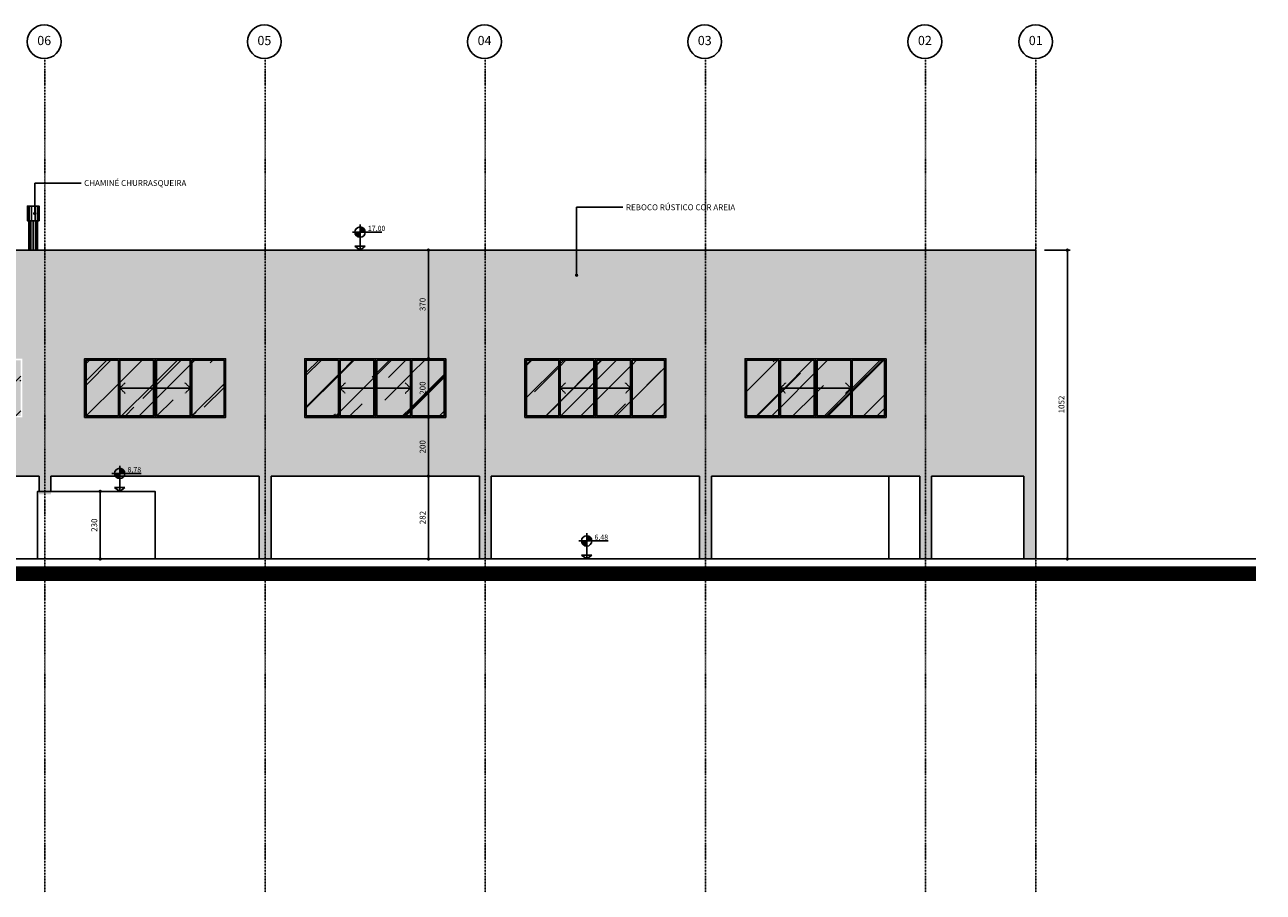
# Model space of a CAD drawing. Extents: x -13917 to 597471, y -355740 to 25.
# Drawn here: x 561716 to 565935, y -190578 to -187622 of the extents above; entities that cross this region are included whole.
import ezdxf
from ezdxf.enums import TextEntityAlignment as Align

# ---------------------------------------------------------------- set-up
doc = ezdxf.new("R2010")
doc.units = 0
doc.header["$LTSCALE"] = 10
doc.linetypes.add('DASHDOT2', pattern=[0.5, 0.25, -0.125, 0, -0.125])
doc.linetypes.add('HIDDEN2', pattern=[0.1875, 0.125, -0.0625])
for name, color, linetype in [('A-ALVA-AC', 7, 'Continuous'), ('A-ALVA-E', 40, 'DASHDOT2'), ('A-ALVA-OS', 24, 'Continuous'), ('A-ALVA-P', 3, 'HIDDEN2'), ('A-DIMS-F', 20, 'Continuous'), ('A-DIMS-NV', 162, 'Continuous'), ('A-ESQD', 5, 'Continuous'), ('T-21', 21, 'Continuous'), ('T-251', 251, 'Continuous')]:
    doc.layers.add(name, color=color, linetype=linetype)
doc.styles.add('ROMANS', font='romans')
doc.styles.get("Standard").update_dxf_attribs({"font": 'ROMANS.shx'})
doc.dimstyles.new('COTA125', dxfattribs={"dimtxt": 20, "dimasz": 11.25, "dimexe": 10, "dimexo": 30, "dimgap": 10, "dimtad": 1, "dimdsep": 46, "dimtxsty": 'Standard', "dimblk1": 'DOT', "dimblk2": 'DOT', "dimsah": 1, "dimcen": 15, "dimclrd": 20, "dimclre": 20, "dimclrt": 170, "dimazin": 0, "dimtfac": 1, "dimtdec": 4, "dimtix": 1, "dimtmove": 1, "dimatfit": 3, "dimldrblk": 'DOT', "dimfxl": 0.035, "dimtolj": 1, "dimtzin": 0, "dimarcsym": 1})

# ---------------------------------------------------------------- blocks, each defined once
blk = doc.blocks.new('nINDDET1')
at = {"linetype": 'Continuous'}
blk.add_circle((0, 0), 0.461, dxfattribs=at)
at = {"color": 184, "linetype": 'Continuous', "style": 'ROMANS', "flags": 4}
blk.add_attdef('PN', text='', height=0.25, dxfattribs=at).set_placement((0, 0), align=Align.MIDDLE)
blk = doc.blocks.new('ANC')
h = blk.add_hatch(color=256)
h.paths.add_polyline_path([(0, 0.63), (0, 0.49), (0.14, 0.49, 0.414214)])
h.paths.add_polyline_path([(0, 0.49), (-0.14, 0.49, 0.414214), (0, 0.35)])
for p, q in [((0, 0.7), (0, 0)), ((-0.21, 0.49), (0.589, 0.49)), ((0.14, 0.105), (-0.14, 0.105)), ((-0.14, 0.105), (0, 0)), ((0, 0), (0.14, 0.105))]:
    blk.add_line(p, q)
blk.add_circle((0, 0.49), 0.14)
blk.add_arc((0.002, 0.492), 0.143, 181.2454, 268.7546)
for tag, p in [('PA', (0.213, 0.522)), ('PO', (0.213, 0.305))]:
    blk.add_attdef(tag, p, '', height=0.14)
blk = doc.blocks.new('DOT')
at = {"color": 0, "linetype": 'ByBlock'}
blk.add_line((-0.5, 0), (-1, 0), dxfattribs=at)
at = {"color": 0, "linetype": 'ByBlock', "const_width": 0.5}
blk.add_lwpolyline([(-0.25, 0, 1), (0.25, 0, 1)], format="xyb", close=True, dxfattribs=at)
blk = doc.blocks.new('*D55')
at = {"layer": 'A-DIMS-F', "color": 20, "lineweight": -2, "transparency": 16777216}
for p, q in [((565189.8, -188390.1), (565277.5, -188390.1)), ((565267.5, -189430.8), (565267.5, -188401.3)), ((565189.8, -189442.1), (565277.5, -189442.1))]:
    blk.add_line(p, q, dxfattribs=at)
at = {"layer": 'Defpoints', "color": 0, "transparency": 16777216}
for p in [(565159.8, -188390.1, 0), (565267.5, -188390.1), (565159.8, -189442.1)]:
    blk.add_point(p, dxfattribs=at)
at = {"layer": 'A-DIMS-F', "color": 20, "lineweight": -2, "transparency": 16777216, "xscale": 11.25, "yscale": 11.25, "zscale": 11.25}
for p, rotation in [((565267.5, -188390.1), 90), ((565267.5, -189442.1), 270)]:
    blk.add_blockref('DOT', p, dxfattribs=dict(at, rotation=rotation))
at = {"layer": 'A-DIMS-F', "color": 170, "transparency": 16777216, "insert": (565247.5, -188916.1), "char_height": 20, "attachment_point": 5, "rotation": 90}
blk.add_mtext('\\A1;1052', dxfattribs=at)
blk = doc.blocks.new('*D128')
at = {"layer": 'A-DIMS-F', "color": 20, "lineweight": -2, "transparency": 16777216}
for p, q in [((563091.1, -189430.8), (563091.1, -189171.3)), ((563106.1, -189160.1), (563101.1, -189160.1)), ((563106.1, -189442.1), (563101.1, -189442.1))]:
    blk.add_line(p, q, dxfattribs=at)
at = {"layer": 'Defpoints', "color": 0, "transparency": 16777216}
for p in [(563076.1, -189160.1, 0), (563091.1, -189160.1), (563076.1, -189442.1)]:
    blk.add_point(p, dxfattribs=at)
at = {"layer": 'A-DIMS-F', "color": 20, "lineweight": -2, "transparency": 16777216, "xscale": 11.25, "yscale": 11.25, "zscale": 11.25}
for p, rotation in [((563091.1, -189160.1), 90), ((563091.1, -189442.1), 270)]:
    blk.add_blockref('DOT', p, dxfattribs=dict(at, rotation=rotation))
at = {"layer": 'A-DIMS-F', "color": 170, "transparency": 16777216, "insert": (563071.1, -189301.1), "char_height": 20, "attachment_point": 5, "rotation": 90}
blk.add_mtext('\\A1;282', dxfattribs=at)
blk = doc.blocks.new('*D129')
at = {"layer": 'A-DIMS-F', "color": 20, "lineweight": -2, "transparency": 16777216}
for p, q in [((563061.1, -188960.1), (563081.1, -188960.1)), ((563091.1, -189148.8), (563091.1, -188971.3)), ((563106.1, -189160.1), (563101.1, -189160.1))]:
    blk.add_line(p, q, dxfattribs=at)
at = {"layer": 'Defpoints', "color": 0, "transparency": 16777216}
for p in [(563091.1, -188960.1), (563091.1, -188960.1), (563076.1, -189160.1, 0)]:
    blk.add_point(p, dxfattribs=at)
at = {"layer": 'A-DIMS-F', "color": 20, "lineweight": -2, "transparency": 16777216, "xscale": 11.25, "yscale": 11.25, "zscale": 11.25}
for p, rotation in [((563091.1, -188960.1), 90), ((563091.1, -189160.1), 270)]:
    blk.add_blockref('DOT', p, dxfattribs=dict(at, rotation=rotation))
at = {"layer": 'A-DIMS-F', "color": 170, "transparency": 16777216, "insert": (563071.1, -189060.1), "char_height": 20, "attachment_point": 5, "rotation": 90}
blk.add_mtext('\\A1;200', dxfattribs=at)
blk = doc.blocks.new('*D130')
at = {"layer": 'A-DIMS-F', "color": 20, "lineweight": -2, "transparency": 16777216}
for p, q in [((563091.1, -188948.8), (563091.1, -188771.3)), ((563119.8, -188760.1), (563101.1, -188760.1)), ((563061.1, -188960.1), (563081.1, -188960.1))]:
    blk.add_line(p, q, dxfattribs=at)
at = {"layer": 'Defpoints', "color": 0, "transparency": 16777216}
for p in [(563089.8, -188760.1), (563091.1, -188760.1), (563091.1, -188960.1)]:
    blk.add_point(p, dxfattribs=at)
at = {"layer": 'A-DIMS-F', "color": 20, "lineweight": -2, "transparency": 16777216, "xscale": 11.25, "yscale": 11.25, "zscale": 11.25}
for p, rotation in [((563091.1, -188760.1), 90), ((563091.1, -188960.1), 270)]:
    blk.add_blockref('DOT', p, dxfattribs=dict(at, rotation=rotation))
at = {"layer": 'A-DIMS-F', "color": 170, "transparency": 16777216, "insert": (563071.1, -188860.1), "char_height": 20, "attachment_point": 5, "rotation": 90}
blk.add_mtext('\\A1;200', dxfattribs=at)
blk = doc.blocks.new('*D131')
at = {"layer": 'A-DIMS-F', "color": 20, "lineweight": -2, "transparency": 16777216}
for p, q in [((563091.1, -188748.8), (563091.1, -188401.3)), ((563119.8, -188390.1), (563101.1, -188390.1)), ((563119.8, -188760.1), (563101.1, -188760.1))]:
    blk.add_line(p, q, dxfattribs=at)
at = {"layer": 'Defpoints', "color": 0, "transparency": 16777216}
for p in [(563089.8, -188390.1, 0), (563091.1, -188390.1), (563089.8, -188760.1)]:
    blk.add_point(p, dxfattribs=at)
at = {"layer": 'A-DIMS-F', "color": 20, "lineweight": -2, "transparency": 16777216, "xscale": 11.25, "yscale": 11.25, "zscale": 11.25}
for p, rotation in [((563091.1, -188390.1), 90), ((563091.1, -188760.1), 270)]:
    blk.add_blockref('DOT', p, dxfattribs=dict(at, rotation=rotation))
at = {"layer": 'A-DIMS-F', "color": 170, "transparency": 16777216, "insert": (563071.1, -188575.1), "char_height": 20, "attachment_point": 5, "rotation": 90}
blk.add_mtext('\\A1;370', dxfattribs=at)
blk = doc.blocks.new('*D132')
at = {"layer": 'A-DIMS-F', "color": 20, "lineweight": -2, "transparency": 16777216}
for p, q in [((561948.5, -189212.1), (561962.7, -189212.1)), ((561972.7, -189430.8), (561972.7, -189223.3)), ((561948.5, -189442.1), (561962.7, -189442.1))]:
    blk.add_line(p, q, dxfattribs=at)
at = {"layer": 'Defpoints', "color": 0, "transparency": 16777216}
for p in [(561972.7, -189212.1), (561978.5, -189212.1), (561978.5, -189442.1)]:
    blk.add_point(p, dxfattribs=at)
at = {"layer": 'A-DIMS-F', "color": 20, "lineweight": -2, "transparency": 16777216, "xscale": 11.25, "yscale": 11.25, "zscale": 11.25}
for p, rotation in [((561972.7, -189212.1), 90), ((561972.7, -189442.1), 270)]:
    blk.add_blockref('DOT', p, dxfattribs=dict(at, rotation=rotation))
at = {"layer": 'A-DIMS-F', "color": 170, "transparency": 16777216, "insert": (561952.7, -189327.1), "char_height": 20, "attachment_point": 5, "rotation": 90}
blk.add_mtext('\\A1;230', dxfattribs=at)

msp = doc.modelspace()

# ---------------------------------------------------------------- hatches: boundary and pattern name
at = {"layer": 'T-21'}
h = msp.add_hatch(dxfattribs=at)
h.set_pattern_fill('AR-SAND', color=43, scale=0.5, style=0)
h.set_pattern_definition([(37.5, (1125087.367, -378051.515), (-0.80001565, 24.47066187), [0, -19.304, 0, -21.59, 0, -20.6375]), (7.5, (1125087.367, -378051.515), (22.4761642, 35.841255), [0, -10.414, 0, -17.399, 0, -6.6675]), (327.5, (1125071.746, -378051.515), (39.5496185, 0.0718592), [0, -6.35, 0, -22.86, 0, -29.845]), (317.5, (1125071.746, -378051.515), (38.1778226, 11.1464662), [0, -3.175, 0, -14.986, 0, -17.145])])
h.paths.add_polyline_path([(565159.798, -188390.06), (561149.798, -188390.06), (561149.798, -189442.06), (561169.798, -189442.06), (561169.798, -189160.2), (561764.798, -189160.2), (561764.798, -189222.06), (561804.798, -189222.06), (561804.798, -189160.2), (562514.798, -189160.2), (562514.798, -189442.06), (562554.798, -189442.06), (562554.798, -189160.2), (563264.798, -189160.2), (563264.798, -189442.06), (563304.798, -189442.06), (563304.798, -189160.2), (564014.798, -189160.2), (564014.798, -189442.06), (564054.798, -189442.06), (564054.798, -189160.2), (564764.798, -189160.2), (564764.798, -189442.06), (564804.798, -189442.06), (564804.798, -189160.2), (565119.798, -189160.2), (565119.798, -189442.06), (565159.798, -189442.06)])
h.paths.add_polyline_path([(563899.798, -188760.06), (563899.798, -188960.06), (563419.772, -188960.06), (563419.772, -188760.06), (563419.798, -188760.06)], flags=16)
h.paths.add_polyline_path([(564649.798, -188760.06), (564649.798, -188960.06), (564169.772, -188960.06), (564169.772, -188760.06), (564169.798, -188760.06)], flags=16)
h.paths.add_polyline_path([(563149.798, -188760.06), (563149.798, -188960.06), (562669.772, -188960.06), (562669.772, -188760.06), (562669.798, -188760.06)], flags=16)
h.paths.add_polyline_path([(562399.798, -188760.06), (562399.798, -188960.06), (561919.772, -188960.06), (561919.772, -188760.06), (561919.798, -188760.06)], flags=16)
h.paths.add_polyline_path([(561707.298, -188760.06), (561707.298, -188960.06), (561227.272, -188960.06), (561227.272, -188760.06), (561227.298, -188760.06)], flags=16)
h.paths.add_polyline_path([(559359.842, -188960.06), (559364.842, -188960.06), (559364.842, -188810.06), (559359.842, -188810.06), (559359.842, -188685.06), (559038.964, -188685.06), (559038.95, -188685.071), (559038.935, -188685.06), (556215.197, -188685.06), (556215.182, -188685.071), (556215.168, -188685.06), (555209.798, -188685.06), (555209.798, -189442.06), (555271.175, -189442.06), (555271.175, -189160.06), (555756.012, -189160.06), (555756.012, -189442.06), (555815.971, -189442.06), (555815.971, -189160.2), (556506.012, -189160.06), (556506.012, -189442.06), (556565.971, -189442.06), (556565.971, -189160.2), (557254.688, -189160.06), (557254.688, -189442.06), (557314.647, -189442.06), (557314.647, -189160.2), (558004.177, -189160.2), (558004.177, -189442.06), (558064.135, -189442.06), (558064.135, -189160.06), (558734.347, -189160.2), (558734.347, -189442.06), (558794.301, -189442.06), (558794.301, -189160.2), (559359.842, -189160.2)])
h.paths.add_polyline_path([(557309.842, -188960.06), (557309.842, -188810.06), (557709.842, -188810.06), (557709.842, -188960.06)], flags=16)
h.paths.add_polyline_path([(557209.842, -188960.06), (556809.842, -188960.06), (556809.842, -188810.06), (557209.842, -188810.06)], flags=16)
h.paths.add_polyline_path([(558359.842, -188960.06), (558359.842, -188810.06), (558759.842, -188810.06), (558759.842, -188960.06)], flags=16)
h.paths.add_polyline_path([(558859.842, -188960.06), (558859.842, -188810.06), (559259.842, -188810.06), (559259.842, -188960.06)], flags=16)
at = {"layer": 'T-251'}
h = msp.add_hatch(dxfattribs=at)
h.set_pattern_fill('AR-RROOF', color=256, scale=5, angle=45, style=0)
h.set_pattern_definition([(45, (554979.8, -189435.06), (107.763, 287.3682), [1905, -254, 635, -127]), (45, (555054.34, -189270.72), (-209.24, 29.6348), [381, -41.91, 762, -95.25]), (45, (554948.375, -189313.83), (406.8056, 527.141), [1016, -177.8, 508, -127])])
h.paths.add_polyline_path([(564644.781, -188765.06), (564534.772, -188765.06), (564534.772, -188955.06), (564644.781, -188955.06)])
h.paths.add_polyline_path([(564529.772, -188765.06), (564414.772, -188765.06), (564414.772, -188860.06), (564529.772, -188860.06)])
h.paths.add_polyline_path([(564529.772, -188860.06), (564414.772, -188860.06), (564414.772, -188955.06), (564529.772, -188955.06)])
h.paths.add_polyline_path([(564404.772, -188860.06), (564289.772, -188860.06), (564289.772, -188955.06), (564404.772, -188955.06)])
h.paths.add_polyline_path([(564404.772, -188765.06), (564289.772, -188765.06), (564289.772, -188860.06), (564404.772, -188860.06)])
h.paths.add_polyline_path([(564284.772, -188765.06), (564174.772, -188765.06), (564174.772, -188955.06), (564284.772, -188955.06)])
h.paths.add_polyline_path([(563894.781, -188765.06), (563784.772, -188765.06), (563784.772, -188955.06), (563894.781, -188955.06)])
h.paths.add_polyline_path([(563779.772, -188765.06), (563664.772, -188765.06), (563664.772, -188860.06), (563779.772, -188860.06)])
h.paths.add_polyline_path([(563779.772, -188860.06), (563664.772, -188860.06), (563664.772, -188955.06), (563779.772, -188955.06)])
h.paths.add_polyline_path([(563654.772, -188860.06), (563539.772, -188860.06), (563539.772, -188955.06), (563654.772, -188955.06)])
h.paths.add_polyline_path([(563654.772, -188765.06), (563539.772, -188765.06), (563539.772, -188860.06), (563654.772, -188860.06)])
h.paths.add_polyline_path([(563534.772, -188765.06), (563424.772, -188765.06), (563424.772, -188955.06), (563534.772, -188955.06)])
h.paths.add_polyline_path([(563144.781, -188765.06), (563034.772, -188765.06), (563034.772, -188955.06), (563144.781, -188955.06)])
h.paths.add_polyline_path([(563029.772, -188765.06), (562914.772, -188765.06), (562914.772, -188860.06), (563029.772, -188860.06)])
h.paths.add_polyline_path([(563029.772, -188860.06), (562914.772, -188860.06), (562914.772, -188955.06), (563029.772, -188955.06)])
h.paths.add_polyline_path([(562904.772, -188860.06), (562789.772, -188860.06), (562789.772, -188955.06), (562904.772, -188955.06)])
h.paths.add_polyline_path([(562904.772, -188765.06), (562789.772, -188765.06), (562789.772, -188860.06), (562904.772, -188860.06)])
h.paths.add_polyline_path([(562784.772, -188765.06), (562674.772, -188765.06), (562674.772, -188955.06), (562784.772, -188955.06)])
h.paths.add_polyline_path([(562394.781, -188765.06), (562284.772, -188765.06), (562284.772, -188955.06), (562394.781, -188955.06)])
h.paths.add_polyline_path([(562279.772, -188765.06), (562164.772, -188765.06), (562164.772, -188860.06), (562279.772, -188860.06)])
h.paths.add_polyline_path([(562279.772, -188860.06), (562164.772, -188860.06), (562164.772, -188955.06), (562279.772, -188955.06)])
h.paths.add_polyline_path([(562154.772, -188860.06), (562039.772, -188860.06), (562039.772, -188955.06), (562154.772, -188955.06)])
h.paths.add_polyline_path([(562154.772, -188765.06), (562039.772, -188765.06), (562039.772, -188860.06), (562154.772, -188860.06)])
h.paths.add_polyline_path([(562034.772, -188765.06), (561924.772, -188765.06), (561924.772, -188955.06), (562034.772, -188955.06)])
h.paths.add_polyline_path([(561702.281, -188765.06), (561592.272, -188765.06), (561592.272, -188955.06), (561702.281, -188955.06)])
h.paths.add_polyline_path([(561587.272, -188765.06), (561472.272, -188765.06), (561472.272, -188860.06), (561587.272, -188860.06)])
h.paths.add_polyline_path([(561587.272, -188860.06), (561472.272, -188860.06), (561472.272, -188955.06), (561587.272, -188955.06)])
h.paths.add_polyline_path([(561462.272, -188860.06), (561347.272, -188860.06), (561347.272, -188955.06), (561462.272, -188955.06)])
h.paths.add_polyline_path([(561462.272, -188765.06), (561347.272, -188765.06), (561347.272, -188860.06), (561462.272, -188860.06)])
h.paths.add_polyline_path([(561342.272, -188765.06), (561232.272, -188765.06), (561232.272, -188955.06), (561342.272, -188955.06)])
h.paths.add_polyline_path([(560509.783, -189165.2), (560414.776, -189165.2), (560414.776, -189435.06), (560509.783, -189435.06)])
h.paths.add_polyline_path([(560604.783, -189165.2), (560514.783, -189165.2), (560514.783, -189300.13), (560604.783, -189300.13)])
h.paths.add_polyline_path([(560604.783, -189300.13), (560514.783, -189300.13), (560514.783, -189435.06), (560604.783, -189435.06)])
h.paths.add_polyline_path([(560704.783, -189300.13), (560614.783, -189300.13), (560614.783, -189435.06), (560704.783, -189435.06)])
h.paths.add_polyline_path([(560704.783, -189165.2), (560614.783, -189165.2), (560614.783, -189300.13), (560704.783, -189300.13)])
h.paths.add_polyline_path([(560804.79, -189165.2), (560709.783, -189165.2), (560709.783, -189435.06), (560804.79, -189435.06)])
h.paths.add_polyline_path([(561024.781, -188765.06), (560914.772, -188765.06), (560914.772, -188955.06), (561024.781, -188955.06)])
h.paths.add_polyline_path([(560909.772, -188765.06), (560794.772, -188765.06), (560794.772, -188860.06), (560909.772, -188860.06)])
h.paths.add_polyline_path([(560909.772, -188860.06), (560794.772, -188860.06), (560794.772, -188955.06), (560909.772, -188955.06)])
h.paths.add_polyline_path([(560784.772, -188860.06), (560669.772, -188860.06), (560669.772, -188955.06), (560784.772, -188955.06)])
h.paths.add_polyline_path([(560784.772, -188765.06), (560669.772, -188765.06), (560669.772, -188860.06), (560784.772, -188860.06)])
h.paths.add_polyline_path([(560664.772, -188765.06), (560554.772, -188765.06), (560554.772, -188955.06), (560664.772, -188955.06)])
h.paths.add_polyline_path([(556904.816, -188815.06), (556814.816, -188815.06), (556814.816, -188955.06), (556904.816, -188955.06)])
h.paths.add_polyline_path([(557004.816, -188815.06), (556909.816, -188815.06), (556909.816, -188885.06), (557004.816, -188885.06)])
h.paths.add_polyline_path([(557004.816, -188885.06), (556909.816, -188885.06), (556909.816, -188955.06), (557004.816, -188955.06)])
h.paths.add_polyline_path([(557109.816, -188885.06), (557014.816, -188885.06), (557014.816, -188955.06), (557109.816, -188955.06)])
h.paths.add_polyline_path([(557109.816, -188815.06), (557014.816, -188815.06), (557014.816, -188885.06), (557109.816, -188885.06)])
h.paths.add_polyline_path([(557204.868, -188815.06), (557114.816, -188815.06), (557114.816, -188955.06), (557204.868, -188955.06)])
h.paths.add_polyline_path([(557404.816, -188815.06), (557314.816, -188815.06), (557314.816, -188955.06), (557404.816, -188955.06)])
h.paths.add_polyline_path([(557504.816, -188815.06), (557409.816, -188815.06), (557409.816, -188885.06), (557504.816, -188885.06)])
h.paths.add_polyline_path([(557504.816, -188885.06), (557409.816, -188885.06), (557409.816, -188955.06), (557504.816, -188955.06)])
h.paths.add_polyline_path([(557609.816, -188885.06), (557514.816, -188885.06), (557514.816, -188955.06), (557609.816, -188955.06)])
h.paths.add_polyline_path([(557609.816, -188815.06), (557514.816, -188815.06), (557514.816, -188885.06), (557609.816, -188885.06)])
h.paths.add_polyline_path([(557704.868, -188815.06), (557614.816, -188815.06), (557614.816, -188955.06), (557704.868, -188955.06)])
h.paths.add_polyline_path([(556506.012, -189165.2), (555815.971, -189165.2), (555815.971, -189435.06), (556506.012, -189435.06)])
h.paths.add_polyline_path([(556774.8, -189300.13), (556629.846, -189300.13), (556629.846, -189435.06), (556774.8, -189435.06)])
h.paths.add_polyline_path([(556774.8, -189165.2), (556629.846, -189165.2), (556629.846, -189300.13), (556774.8, -189300.13)])
h.paths.add_polyline_path([(556624.846, -189165.2), (556565.971, -189165.2), (556565.971, -189435.06), (556624.846, -189435.06)])
h.paths.add_polyline_path([(558294.825, -189300.16), (558294.725, -189300.06), (558294.825, -189299.961), (558294.825, -189165.06), (558064.135, -189165.06), (558064.135, -189435.06), (558294.825, -189435.06)])
h.paths.add_polyline_path([(558444.825, -189165.06), (558299.825, -189165.06), (558299.825, -189300.06), (558444.825, -189300.06)])
h.paths.add_polyline_path([(558444.825, -189300.06), (558299.825, -189300.06), (558299.825, -189435.06), (558444.825, -189435.06)])
h.paths.add_polyline_path([(558599.825, -189300.06), (558454.825, -189300.06), (558454.825, -189435.06), (558599.825, -189435.06)])
h.paths.add_polyline_path([(558599.825, -189165.06), (558454.825, -189165.06), (558454.825, -189300.06), (558599.825, -189300.06)])
h.paths.add_polyline_path([(558734.347, -189165.06), (558604.825, -189165.06), (558604.825, -189435.06), (558734.347, -189435.06)])
h.paths.add_polyline_path([(559335.842, -189165.06), (558794.301, -189165.06), (558794.301, -189435.06), (559335.842, -189435.06)])
h.paths.add_polyline_path([(559634.87, -189165.2), (559575.043, -189165.2), (559575.043, -189435.06), (559634.87, -189435.06)])
h.paths.add_polyline_path([(559570.092, -189165.2), (559511.701, -189165.2), (559511.701, -189300.134), (559570.092, -189300.13)])
h.paths.add_polyline_path([(559570.092, -189300.13), (559511.701, -189300.134), (559511.701, -189435.06), (559570.092, -189435.06)])
h.paths.add_polyline_path([(559501.801, -189300.13), (559442.592, -189300.13), (559442.592, -189435.06), (559501.801, -189435.06)])
h.paths.add_polyline_path([(559501.801, -189165.2), (559442.592, -189165.2), (559442.592, -189300.13), (559501.801, -189300.13)])
h.paths.add_polyline_path([(559437.642, -189165.2), (559387.226, -189165.2), (559387.226, -189435.06), (559437.642, -189435.06)])
h.paths.add_polyline_path([(559634.798, -188815.06), (559504.772, -188815.06), (559504.772, -188955.06), (559634.798, -188955.06)])
h.paths.add_polyline_path([(559499.772, -188815.06), (559369.842, -188815.06), (559369.842, -188885.06), (559499.772, -188885.06)])
h.paths.add_polyline_path([(559499.772, -188885.06), (559369.842, -188885.06), (559369.842, -188955.06), (559499.772, -188955.06)])
h.paths.add_polyline_path([(559254.868, -188815.06), (559164.816, -188815.06), (559164.816, -188955.06), (559254.868, -188955.06)])
h.paths.add_polyline_path([(559159.816, -188815.06), (559064.816, -188815.06), (559064.816, -188885.06), (559159.816, -188885.06)])
h.paths.add_polyline_path([(559159.816, -188885.06), (559064.816, -188885.06), (559064.816, -188955.06), (559159.816, -188955.06)])
h.paths.add_polyline_path([(559054.816, -188885.06), (558959.816, -188885.06), (558959.816, -188955.06), (559054.816, -188955.06)])
h.paths.add_polyline_path([(559054.816, -188815.06), (558959.816, -188815.06), (558959.816, -188885.06), (559054.816, -188885.06)])
h.paths.add_polyline_path([(558954.816, -188815.06), (558864.816, -188815.06), (558864.816, -188955.06), (558954.816, -188955.06)])
h.paths.add_polyline_path([(558754.868, -188815.06), (558664.816, -188815.06), (558664.816, -188955.06), (558754.868, -188955.06)])
h.paths.add_polyline_path([(558659.816, -188815.06), (558564.816, -188815.06), (558564.816, -188885.06), (558659.816, -188885.06)])
h.paths.add_polyline_path([(558659.816, -188885.06), (558564.816, -188885.06), (558564.816, -188955.06), (558659.816, -188955.06)])
h.paths.add_polyline_path([(558554.816, -188885.06), (558459.816, -188885.06), (558459.816, -188955.06), (558554.816, -188955.06)])
h.paths.add_polyline_path([(558554.816, -188815.06), (558459.816, -188815.06), (558459.816, -188885.06), (558554.816, -188885.06)])
h.paths.add_polyline_path([(558454.816, -188815.06), (558364.816, -188815.06), (558364.816, -188955.06), (558454.816, -188955.06)])
h.paths.add_polyline_path([(554512.798, -189175.053), (553922.798, -189175.053), (553922.798, -189365.06), (554512.798, -189365.06)])
h.paths.add_polyline_path([(559934.758, -188675.06), (559719.753, -188675.06), (559719.753, -189415.06), (559934.758, -189415.06)])
h.paths.add_polyline_path([(555271.175, -189165.2), (555271.175, -189435.06), (555756.012, -189435.06), (555756.012, -189165.2)])
h = msp.add_hatch(color=253, dxfattribs=at)
h.paths.add_polyline_path([(564644.781, -188765.06), (564534.772, -188765.06), (564534.772, -188955.06), (564644.781, -188955.06)])
h.paths.add_polyline_path([(564529.772, -188765.06), (564414.772, -188765.06), (564414.772, -188860.06), (564529.772, -188860.06)])
h.paths.add_polyline_path([(564529.772, -188860.06), (564414.772, -188860.06), (564414.772, -188955.06), (564529.772, -188955.06)])
h.paths.add_polyline_path([(564404.772, -188860.06), (564289.772, -188860.06), (564289.772, -188955.06), (564404.772, -188955.06)])
h.paths.add_polyline_path([(564404.772, -188765.06), (564289.772, -188765.06), (564289.772, -188860.06), (564404.772, -188860.06)])
h.paths.add_polyline_path([(564284.772, -188765.06), (564174.772, -188765.06), (564174.772, -188955.06), (564284.772, -188955.06)])
h.paths.add_polyline_path([(563894.781, -188765.06), (563784.772, -188765.06), (563784.772, -188955.06), (563894.781, -188955.06)])
h.paths.add_polyline_path([(563779.772, -188765.06), (563664.772, -188765.06), (563664.772, -188860.06), (563779.772, -188860.06)])
h.paths.add_polyline_path([(563779.772, -188860.06), (563664.772, -188860.06), (563664.772, -188955.06), (563779.772, -188955.06)])
h.paths.add_polyline_path([(563654.772, -188860.06), (563539.772, -188860.06), (563539.772, -188955.06), (563654.772, -188955.06)])
h.paths.add_polyline_path([(563654.772, -188765.06), (563539.772, -188765.06), (563539.772, -188860.06), (563654.772, -188860.06)])
h.paths.add_polyline_path([(563534.772, -188765.06), (563424.772, -188765.06), (563424.772, -188955.06), (563534.772, -188955.06)])
h.paths.add_polyline_path([(563144.781, -188765.06), (563034.772, -188765.06), (563034.772, -188955.06), (563144.781, -188955.06)])
h.paths.add_polyline_path([(563029.772, -188765.06), (562914.772, -188765.06), (562914.772, -188860.06), (563029.772, -188860.06)])
h.paths.add_polyline_path([(563029.772, -188860.06), (562914.772, -188860.06), (562914.772, -188955.06), (563029.772, -188955.06)])
h.paths.add_polyline_path([(562904.772, -188860.06), (562789.772, -188860.06), (562789.772, -188955.06), (562904.772, -188955.06)])
h.paths.add_polyline_path([(562904.772, -188765.06), (562789.772, -188765.06), (562789.772, -188860.06), (562904.772, -188860.06)])
h.paths.add_polyline_path([(562784.772, -188765.06), (562674.772, -188765.06), (562674.772, -188955.06), (562784.772, -188955.06)])
h.paths.add_polyline_path([(562394.781, -188765.06), (562284.772, -188765.06), (562284.772, -188955.06), (562394.781, -188955.06)])
h.paths.add_polyline_path([(562279.772, -188765.06), (562164.772, -188765.06), (562164.772, -188860.06), (562279.772, -188860.06)])
h.paths.add_polyline_path([(562279.772, -188860.06), (562164.772, -188860.06), (562164.772, -188955.06), (562279.772, -188955.06)])
h.paths.add_polyline_path([(562154.772, -188860.06), (562039.772, -188860.06), (562039.772, -188955.06), (562154.772, -188955.06)])
h.paths.add_polyline_path([(562154.772, -188765.06), (562039.772, -188765.06), (562039.772, -188860.06), (562154.772, -188860.06)])
h.paths.add_polyline_path([(562034.772, -188765.06), (561924.772, -188765.06), (561924.772, -188955.06), (562034.772, -188955.06)])
h.paths.add_polyline_path([(561702.281, -188765.06), (561592.272, -188765.06), (561592.272, -188955.06), (561702.281, -188955.06)])
h.paths.add_polyline_path([(561587.272, -188765.06), (561472.272, -188765.06), (561472.272, -188860.06), (561587.272, -188860.06)])
h.paths.add_polyline_path([(561587.272, -188860.06), (561472.272, -188860.06), (561472.272, -188955.06), (561587.272, -188955.06)])
h.paths.add_polyline_path([(561462.272, -188860.06), (561347.272, -188860.06), (561347.272, -188955.06), (561462.272, -188955.06)])
h.paths.add_polyline_path([(561462.272, -188765.06), (561347.272, -188765.06), (561347.272, -188860.06), (561462.272, -188860.06)])
h.paths.add_polyline_path([(561342.272, -188765.06), (561232.272, -188765.06), (561232.272, -188955.06), (561342.272, -188955.06)])
h.paths.add_polyline_path([(560509.783, -189165.2), (560414.776, -189165.2), (560414.776, -189435.06), (560509.783, -189435.06)])
h.paths.add_polyline_path([(560604.783, -189165.2), (560514.783, -189165.2), (560514.783, -189300.13), (560604.783, -189300.13)])
h.paths.add_polyline_path([(560604.783, -189300.13), (560514.783, -189300.13), (560514.783, -189435.06), (560604.783, -189435.06)])
h.paths.add_polyline_path([(560704.783, -189300.13), (560614.783, -189300.13), (560614.783, -189435.06), (560704.783, -189435.06)])
h.paths.add_polyline_path([(560704.783, -189165.2), (560614.783, -189165.2), (560614.783, -189300.13), (560704.783, -189300.13)])
h.paths.add_polyline_path([(560804.79, -189165.2), (560709.783, -189165.2), (560709.783, -189435.06), (560804.79, -189435.06)])
h.paths.add_polyline_path([(561024.781, -188765.06), (560914.772, -188765.06), (560914.772, -188955.06), (561024.781, -188955.06)])
h.paths.add_polyline_path([(560909.772, -188765.06), (560794.772, -188765.06), (560794.772, -188860.06), (560909.772, -188860.06)])
h.paths.add_polyline_path([(560909.772, -188860.06), (560794.772, -188860.06), (560794.772, -188955.06), (560909.772, -188955.06)])
h.paths.add_polyline_path([(560784.772, -188860.06), (560669.772, -188860.06), (560669.772, -188955.06), (560784.772, -188955.06)])
h.paths.add_polyline_path([(560784.772, -188765.06), (560669.772, -188765.06), (560669.772, -188860.06), (560784.772, -188860.06)])
h.paths.add_polyline_path([(560664.772, -188765.06), (560554.772, -188765.06), (560554.772, -188955.06), (560664.772, -188955.06)])
h.paths.add_polyline_path([(556904.816, -188815.06), (556814.816, -188815.06), (556814.816, -188955.06), (556904.816, -188955.06)])
h.paths.add_polyline_path([(557004.816, -188815.06), (556909.816, -188815.06), (556909.816, -188885.06), (557004.816, -188885.06)])
h.paths.add_polyline_path([(557004.816, -188885.06), (556909.816, -188885.06), (556909.816, -188955.06), (557004.816, -188955.06)])
h.paths.add_polyline_path([(557109.816, -188885.06), (557014.816, -188885.06), (557014.816, -188955.06), (557109.816, -188955.06)])
h.paths.add_polyline_path([(557109.816, -188815.06), (557014.816, -188815.06), (557014.816, -188885.06), (557109.816, -188885.06)])
h.paths.add_polyline_path([(557204.868, -188815.06), (557114.816, -188815.06), (557114.816, -188955.06), (557204.868, -188955.06)])
h.paths.add_polyline_path([(557404.816, -188815.06), (557314.816, -188815.06), (557314.816, -188955.06), (557404.816, -188955.06)])
h.paths.add_polyline_path([(557504.816, -188815.06), (557409.816, -188815.06), (557409.816, -188885.06), (557504.816, -188885.06)])
h.paths.add_polyline_path([(557504.816, -188885.06), (557409.816, -188885.06), (557409.816, -188955.06), (557504.816, -188955.06)])
h.paths.add_polyline_path([(557609.816, -188885.06), (557514.816, -188885.06), (557514.816, -188955.06), (557609.816, -188955.06)])
h.paths.add_polyline_path([(557609.816, -188815.06), (557514.816, -188815.06), (557514.816, -188885.06), (557609.816, -188885.06)])
h.paths.add_polyline_path([(557704.868, -188815.06), (557614.816, -188815.06), (557614.816, -188955.06), (557704.868, -188955.06)])
h.paths.add_polyline_path([(556506.012, -189165.2), (555815.971, -189165.2), (555815.971, -189435.06), (556506.012, -189435.06)])
h.paths.add_polyline_path([(556774.8, -189300.13), (556629.846, -189300.13), (556629.846, -189435.06), (556774.8, -189435.06)])
h.paths.add_polyline_path([(556774.8, -189165.2), (556629.846, -189165.2), (556629.846, -189300.13), (556774.8, -189300.13)])
h.paths.add_polyline_path([(556624.846, -189165.2), (556565.971, -189165.2), (556565.971, -189435.06), (556624.846, -189435.06)])
h.paths.add_polyline_path([(558294.825, -189300.16), (558294.725, -189300.06), (558294.825, -189299.961), (558294.825, -189165.06), (558064.135, -189165.06), (558064.135, -189435.06), (558294.825, -189435.06)])
h.paths.add_polyline_path([(558444.825, -189165.06), (558299.825, -189165.06), (558299.825, -189300.06), (558444.825, -189300.06)])
h.paths.add_polyline_path([(558444.825, -189300.06), (558299.825, -189300.06), (558299.825, -189435.06), (558444.825, -189435.06)])
h.paths.add_polyline_path([(558599.825, -189300.06), (558454.825, -189300.06), (558454.825, -189435.06), (558599.825, -189435.06)])
h.paths.add_polyline_path([(558599.825, -189165.06), (558454.825, -189165.06), (558454.825, -189300.06), (558599.825, -189300.06)])
h.paths.add_polyline_path([(558734.347, -189165.06), (558604.825, -189165.06), (558604.825, -189435.06), (558734.347, -189435.06)])
h.paths.add_polyline_path([(559335.842, -189165.06), (558794.301, -189165.06), (558794.301, -189435.06), (559335.842, -189435.06)])
h.paths.add_polyline_path([(559634.87, -189165.2), (559575.043, -189165.2), (559575.043, -189435.06), (559634.87, -189435.06)])
h.paths.add_polyline_path([(559570.092, -189165.2), (559511.701, -189165.2), (559511.701, -189300.134), (559570.092, -189300.13)])
h.paths.add_polyline_path([(559570.092, -189300.13), (559511.701, -189300.134), (559511.701, -189435.06), (559570.092, -189435.06)])
h.paths.add_polyline_path([(559501.801, -189300.13), (559442.592, -189300.13), (559442.592, -189435.06), (559501.801, -189435.06)])
h.paths.add_polyline_path([(559501.801, -189165.2), (559442.592, -189165.2), (559442.592, -189300.13), (559501.801, -189300.13)])
h.paths.add_polyline_path([(559437.642, -189165.2), (559387.226, -189165.2), (559387.226, -189435.06), (559437.642, -189435.06)])
h.paths.add_polyline_path([(559634.798, -188815.06), (559504.772, -188815.06), (559504.772, -188955.06), (559634.798, -188955.06)])
h.paths.add_polyline_path([(559499.772, -188815.06), (559369.842, -188815.06), (559369.842, -188885.06), (559499.772, -188885.06)])
h.paths.add_polyline_path([(559499.772, -188885.06), (559369.842, -188885.06), (559369.842, -188955.06), (559499.772, -188955.06)])
h.paths.add_polyline_path([(559254.868, -188815.06), (559164.816, -188815.06), (559164.816, -188955.06), (559254.868, -188955.06)])
h.paths.add_polyline_path([(559159.816, -188815.06), (559064.816, -188815.06), (559064.816, -188885.06), (559159.816, -188885.06)])
h.paths.add_polyline_path([(559159.816, -188885.06), (559064.816, -188885.06), (559064.816, -188955.06), (559159.816, -188955.06)])
h.paths.add_polyline_path([(559054.816, -188885.06), (558959.816, -188885.06), (558959.816, -188955.06), (559054.816, -188955.06)])
h.paths.add_polyline_path([(559054.816, -188815.06), (558959.816, -188815.06), (558959.816, -188885.06), (559054.816, -188885.06)])
h.paths.add_polyline_path([(558954.816, -188815.06), (558864.816, -188815.06), (558864.816, -188955.06), (558954.816, -188955.06)])
h.paths.add_polyline_path([(558754.868, -188815.06), (558664.816, -188815.06), (558664.816, -188955.06), (558754.868, -188955.06)])
h.paths.add_polyline_path([(558659.816, -188815.06), (558564.816, -188815.06), (558564.816, -188885.06), (558659.816, -188885.06)])
h.paths.add_polyline_path([(558659.816, -188885.06), (558564.816, -188885.06), (558564.816, -188955.06), (558659.816, -188955.06)])
h.paths.add_polyline_path([(558554.816, -188885.06), (558459.816, -188885.06), (558459.816, -188955.06), (558554.816, -188955.06)])
h.paths.add_polyline_path([(558554.816, -188815.06), (558459.816, -188815.06), (558459.816, -188885.06), (558554.816, -188885.06)])
h.paths.add_polyline_path([(558454.816, -188815.06), (558364.816, -188815.06), (558364.816, -188955.06), (558454.816, -188955.06)])
h.paths.add_polyline_path([(554512.798, -189175.053), (553922.798, -189175.053), (553922.798, -189365.06), (554512.798, -189365.06)])
h.paths.add_polyline_path([(559934.758, -188675.06), (559719.753, -188675.06), (559719.753, -189415.06), (559934.758, -189415.06)])
h.paths.add_polyline_path([(555271.175, -189165.2), (555271.175, -189435.06), (555756.012, -189435.06), (555756.012, -189165.2)])

# ---------------------------------------------------------------- linework, layer by layer
at = {"layer": 'A-ALVA-AC'}
msp.add_line((565909.779, -189442.06), (553899.798, -189442.06), dxfattribs=at)
at = {"layer": 'A-ALVA-E'}
for p, q in [((561784.798, -187737.62, 0.011), (561784.798, -190577.51, 0.011)), ((562534.798, -187737.62, 0.011), (562534.798, -190577.51, 0.011)), ((563284.798, -187737.62, 0.011), (563284.798, -190577.51, 0.011)), ((564034.798, -187737.62, 0.011), (564034.798, -190577.51, 0.011)), ((564784.798, -187737.62, 0.011), (564784.798, -190577.51, 0.011)), ((565159.798, -187737.62, 0.011), (565159.798, -190577.51, 0.011))]:
    msp.add_line(p, q, dxfattribs=at)
at = {"layer": 'A-ALVA-OS'}
for p, q in [((561149.798, -188390.06, 0.036), (565159.798, -188390.06, 0.036)), ((565159.798, -189442.06), (565159.798, -188390.06, 0.036)), ((561169.798, -189160.2, 0.005), (561764.798, -189160.2, 0.005)), ((561764.798, -189212.06, -0.026), (561764.798, -189160.2, -0.033)), ((561804.798, -189212.06, -0.026), (561804.798, -189160.2, -0.033)), ((561804.798, -189160.2, 0.005), (562514.798, -189160.2, 0.005)), ((562514.798, -189442.06), (562514.798, -189160.2, -0.033)), ((562554.798, -189442.06), (562554.798, -189160.2, -0.033)), ((562554.798, -189160.2, 0.005), (563264.798, -189160.2, 0.005)), ((563264.798, -189442.06), (563264.798, -189160.2, -0.033)), ((563304.798, -189442.06), (563304.798, -189160.2, -0.033)), ((563304.798, -189160.2, 0.005), (564014.798, -189160.2, 0.005)), ((564014.798, -189442.06), (564014.798, -189160.2, -0.033)), ((564054.798, -189442.06), (564054.798, -189160.2, -0.033)), ((564054.798, -189160.2, 0.005), (564764.798, -189160.2, 0.005)), ((564764.798, -189442.06), (564764.798, -189160.2, -0.033)), ((564804.798, -189442.06), (564804.798, -189160.2, -0.033)), ((564804.798, -189160.2, 0.005), (565119.798, -189160.2, 0.005)), ((565119.798, -189442.06), (565119.798, -189160.2, -0.033))]:
    msp.add_line(p, q, dxfattribs=at)
for points in [[(561919.798, -188960.06), (562399.798, -188960.06), (562399.798, -188760.06), (561919.798, -188760.06)], [(562669.798, -188960.06), (563149.798, -188960.06), (563149.798, -188760.06), (562669.798, -188760.06)], [(563419.798, -188960.06), (563899.798, -188960.06), (563899.798, -188760.06), (563419.798, -188760.06)], [(564169.798, -188960.06), (564649.798, -188960.06), (564649.798, -188760.06), (564169.798, -188760.06)]]:
    msp.add_lwpolyline(points, close=True, dxfattribs=at)
msp.add_lwpolyline([(561759.798, -189442.06), (561759.798, -189212.06), (562159.798, -189212.06), (562159.798, -189442.06)], dxfattribs=at)
at = {"layer": 'A-ALVA-P'}
for p, q in [((562039.772, -188860.06, 0.038), (562057.45, -188842.383, 0.038)), ((562039.772, -188860.06, 0.038), (562057.45, -188877.738, 0.038)), ((562279.772, -188860.06, 0.038), (562262.094, -188842.383, 0.038)), ((562279.772, -188860.06, 0.038), (562262.094, -188877.738, 0.038)), ((562789.772, -188860.06, 0.038), (562807.45, -188842.383, 0.038)), ((562789.772, -188860.06, 0.038), (562807.45, -188877.738, 0.038)), ((563029.772, -188860.06, 0.038), (563012.094, -188842.383, 0.038)), ((563029.772, -188860.06, 0.038), (563012.094, -188877.738, 0.038)), ((563539.772, -188860.06, 0.038), (563557.45, -188842.383, 0.038)), ((563539.772, -188860.06, 0.038), (563557.45, -188877.738, 0.038)), ((563779.772, -188860.06, 0.038), (563762.094, -188842.383, 0.038)), ((563779.772, -188860.06, 0.038), (563762.094, -188877.738, 0.038)), ((564289.772, -188860.06, 0.038), (564307.45, -188842.383, 0.038)), ((564289.772, -188860.06, 0.038), (564307.45, -188877.738, 0.038)), ((564529.772, -188860.06, 0.038), (564512.094, -188842.383, 0.038)), ((564529.772, -188860.06, 0.038), (564512.094, -188877.738, 0.038))]:
    msp.add_line(p, q, dxfattribs=at)
for points in [[(562039.772, -188860.06), (562159.772, -188860.06)], [(562279.772, -188860.06), (562159.772, -188860.06)], [(562789.772, -188860.06), (562909.772, -188860.06)], [(563029.772, -188860.06), (562909.772, -188860.06)], [(563539.772, -188860.06), (563659.772, -188860.06)], [(563779.772, -188860.06), (563659.772, -188860.06)], [(564289.772, -188860.06), (564409.772, -188860.06)], [(564529.772, -188860.06), (564409.772, -188860.06)]]:
    msp.add_lwpolyline(points, dxfattribs=at)
at = {"layer": 'A-ESQD'}
for p, q in [((562159.772, -188760.06, 0.038), (562159.772, -188960.06, 0.038)), ((562909.772, -188760.06, 0.038), (562909.772, -188960.06, 0.038)), ((563659.772, -188760.06, 0.038), (563659.772, -188960.06, 0.038)), ((564409.772, -188760.06, 0.038), (564409.772, -188960.06, 0.038))]:
    msp.add_line(p, q, dxfattribs=at)
for points in [[(562039.772, -188760.06), (561919.772, -188760.06), (561919.772, -188960.06), (562039.772, -188960.06)], [(562034.772, -188765.06), (561924.772, -188765.06), (561924.772, -188955.06), (562034.772, -188955.06)], [(562154.772, -188765.06), (562039.772, -188765.06), (562039.772, -188955.06), (562154.772, -188955.06)], [(562164.772, -188765.06), (562279.772, -188765.06), (562279.772, -188955.06), (562164.772, -188955.06)], [(562279.772, -188760.06), (562399.781, -188760.06), (562399.781, -188960.06), (562279.772, -188960.06)], [(562284.772, -188765.06), (562394.781, -188765.06), (562394.781, -188955.06), (562284.772, -188955.06)], [(562789.772, -188760.06), (562669.772, -188760.06), (562669.772, -188960.06), (562789.772, -188960.06)], [(562784.772, -188765.06), (562674.772, -188765.06), (562674.772, -188955.06), (562784.772, -188955.06)], [(562904.772, -188765.06), (562789.772, -188765.06), (562789.772, -188955.06), (562904.772, -188955.06)], [(562914.772, -188765.06), (563029.772, -188765.06), (563029.772, -188955.06), (562914.772, -188955.06)], [(563029.772, -188760.06), (563149.781, -188760.06), (563149.781, -188960.06), (563029.772, -188960.06)], [(563034.772, -188765.06), (563144.781, -188765.06), (563144.781, -188955.06), (563034.772, -188955.06)], [(563539.772, -188760.06), (563419.772, -188760.06), (563419.772, -188960.06), (563539.772, -188960.06)], [(563534.772, -188765.06), (563424.772, -188765.06), (563424.772, -188955.06), (563534.772, -188955.06)], [(563654.772, -188765.06), (563539.772, -188765.06), (563539.772, -188955.06), (563654.772, -188955.06)], [(563664.772, -188765.06), (563779.772, -188765.06), (563779.772, -188955.06), (563664.772, -188955.06)], [(563779.772, -188760.06), (563899.781, -188760.06), (563899.781, -188960.06), (563779.772, -188960.06)], [(563784.772, -188765.06), (563894.781, -188765.06), (563894.781, -188955.06), (563784.772, -188955.06)], [(564289.772, -188760.06), (564169.772, -188760.06), (564169.772, -188960.06), (564289.772, -188960.06)], [(564284.772, -188765.06), (564174.772, -188765.06), (564174.772, -188955.06), (564284.772, -188955.06)], [(564404.772, -188765.06), (564289.772, -188765.06), (564289.772, -188955.06), (564404.772, -188955.06)], [(564414.772, -188765.06), (564529.772, -188765.06), (564529.772, -188955.06), (564414.772, -188955.06)], [(564529.772, -188760.06), (564649.781, -188760.06), (564649.781, -188960.06), (564529.772, -188960.06)], [(564534.772, -188765.06), (564644.781, -188765.06), (564644.781, -188955.06), (564534.772, -188955.06)]]:
    msp.add_lwpolyline(points, close=True, dxfattribs=at)
at = {"layer": 'T-251', "color": 252}
for p, q in [((561726.798, -188240.06, 0.011), (561726.798, -188290.06, 0.011)), ((561730.798, -188240.06, 0.011), (561730.798, -188290.06, 0.011)), ((561738.798, -188240.06, 0.011), (561738.798, -188290.06, 0.011)), ((561750.798, -188240.06, 0.011), (561750.798, -188290.06, 0.011)), ((561758.798, -188240.06, 0.011), (561758.798, -188290.06, 0.011)), ((561762.798, -188240.06, 0.011), (561762.798, -188290.06, 0.011)), ((561730.798, -188390.06, 0.034), (561730.798, -188290.06, 0.011)), ((561732.798, -188390.06, 0.034), (561732.798, -188290.06, 0.011)), ((561736.798, -188390.06, 0.034), (561736.798, -188290.06, 0.011)), ((561744.798, -188390.06, 0.034), (561744.798, -188290.06, 0.011)), ((561752.798, -188390.06, 0.034), (561752.798, -188290.06, 0.011)), ((561756.798, -188390.06, 0.034), (561756.798, -188290.06, 0.011)), ((561758.798, -188390.06, 0.034), (561758.798, -188290.06, 0.011))]:
    msp.add_line(p, q, dxfattribs=at)
at = {"layer": 'T-251'}
for p, q in [((561729.798, -188390.06, 0.034), (561729.798, -188290.06, 0.011)), ((561759.798, -188390.06, 0.034), (561759.798, -188290.06, 0.011)), ((564659.798, -189160.2, 0.01), (564659.798, -189442.06, 0.004))]:
    msp.add_line(p, q, dxfattribs=at)
at = {"layer": 'T-251', "elevation": 0.011}
msp.add_lwpolyline([(561759.798, -188290.06), (561729.798, -188290.06), (561724.798, -188290.06), (561724.798, -188240.06), (561764.798, -188240.06), (561764.798, -188290.06)], close=True, dxfattribs=at)
at = {"layer": 'T-251', "const_width": 50}
msp.add_lwpolyline([(541237.219, -189392.06), (551998.483, -189392.06), (553898.483, -189492.06), (565909.779, -189492.06)], dxfattribs=at)

# ---------------------------------------------------------------- block references
at = {"layer": 'A-ALVA-E'}
ref = msp.add_blockref('nINDDET1', (561782.139, -187680.076, 0.011), dxfattribs=dict(at, xscale=-125, yscale=125, zscale=125))
ref.add_attrib('PN', '06', dxfattribs={"layer": '0', "color": 184, "linetype": 'Continuous', "height": 31.25, "style": 'ROMANS', "flags": 4}).set_placement((561782.139, -187680.076, 0.011), align=Align.MIDDLE)
ref = msp.add_blockref('nINDDET1', (562532.139, -187680.076, 0.011), dxfattribs=dict(at, xscale=-125, yscale=125, zscale=125))
ref.add_attrib('PN', '05', dxfattribs={"layer": '0', "color": 184, "linetype": 'Continuous', "height": 31.25, "style": 'ROMANS', "flags": 4}).set_placement((562532.139, -187680.076, 0.011), align=Align.MIDDLE)
ref = msp.add_blockref('nINDDET1', (563282.139, -187680.076, 0.011), dxfattribs=dict(at, xscale=-125, yscale=125, zscale=125))
ref.add_attrib('PN', '04', dxfattribs={"layer": '0', "color": 184, "linetype": 'Continuous', "height": 31.25, "style": 'ROMANS', "flags": 4}).set_placement((563282.139, -187680.076, 0.011), align=Align.MIDDLE)
ref = msp.add_blockref('nINDDET1', (564032.139, -187680.076, 0.011), dxfattribs=dict(at, xscale=-125, yscale=125, zscale=125))
ref.add_attrib('PN', '03', dxfattribs={"layer": '0', "color": 184, "linetype": 'Continuous', "height": 31.25, "style": 'ROMANS', "flags": 4}).set_placement((564032.139, -187680.076, 0.011), align=Align.MIDDLE)
ref = msp.add_blockref('nINDDET1', (564782.139, -187680.076, 0.011), dxfattribs=dict(at, xscale=-125, yscale=125, zscale=125))
ref.add_attrib('PN', '02', dxfattribs={"layer": '0', "color": 184, "linetype": 'Continuous', "height": 31.25, "style": 'ROMANS', "flags": 4}).set_placement((564782.139, -187680.076, 0.011), align=Align.MIDDLE)
ref = msp.add_blockref('nINDDET1', (565159.798, -187680.015, 0.011), dxfattribs=dict(at, xscale=-125, yscale=125, zscale=125))
ref.add_attrib('PN', '01', dxfattribs={"layer": '0', "color": 184, "linetype": 'Continuous', "height": 31.25, "style": 'ROMANS', "flags": 4}).set_placement((565159.798, -187680.015, 0.011), align=Align.MIDDLE)
at = {"layer": 'A-DIMS-NV', "xscale": 125, "yscale": 125, "zscale": 125}
for p, values in [((562858.101, -188390.06, -0.002), {'PA': '17,00'}), ((562039.286, -189212.06, 0.076), {'PA': '8,78'}), ((563630.103, -189442.06), {'PA': '6,48'})]:
    msp.add_blockref('ANC', p, dxfattribs=at).add_auto_attribs(values)

# ---------------------------------------------------------------- texts
at = {"layer": 'A-DIMS-F', "color": 170, "char_height": 20, "attachment_point": 1}
for s, insert in [('CHAMINÉ CHURRASQUEIRA', (561918.047, -188151.661)), ('REBOCO RÚSTICO COR AREIA', (563763.736, -188234.226))]:
    msp.add_mtext(s, dxfattribs=dict(at, insert=insert))

# ---------------------------------------------------------------- dimensions: what is measured, and where the dimension line sits
at = {"layer": 'A-DIMS-F'}
for base, p1, p2, picture, middle in [((563091.106, -188390.06), (563089.776, -188760.06), (563089.776, -188390.06, 0.036), '*D131', (563071.106, -188575.06)), ((565267.485, -188390.06), (565159.798, -189442.06), (565159.798, -188390.06, 0.036), '*D55', (565247.485, -188916.06)), ((563091.106, -188760.06), (563091.106, -188960.06), (563089.776, -188760.06), '*D130', (563071.106, -188860.06)), ((563091.106, -188960.06), (563076.115, -189160.06, 0.005), (563091.106, -188960.06), '*D129', (563071.106, -189060.06)), ((563091.106, -189160.06), (563076.115, -189442.06), (563076.115, -189160.06, 0.005), '*D128', (563071.106, -189301.06)), ((561972.721, -189212.06), (561978.535, -189442.06), (561978.535, -189212.06), '*D132', (561952.721, -189327.06))]:
    dim = msp.add_linear_dim(base=base, p1=p1, p2=p2, angle=90, dimstyle='COTA125', dxfattribs=at)
    dim.commit()
    dim.dimension.update_dxf_attribs({"geometry": picture, "text_midpoint": middle})

# ---------------------------------------------------------------- leaders
at = {"layer": 'A-DIMS-F', "annotation_type": 0, "has_hookline": 1, "hookline_direction": 0}
for points, text_width in [([(561749.898, -188265.377), (561749.898, -188161.661), (561908.047, -188161.661)], 386.667), ([(563595.586, -188475.518), (563595.586, -188244.226), (563753.736, -188244.226)], 440)]:
    msp.add_leader(points, dimstyle='COTA125', override={"dimgap": 10, "dimtad": 0}, dxfattribs=dict(at, text_width=text_width))

doc.saveas('drawing.dxf')
